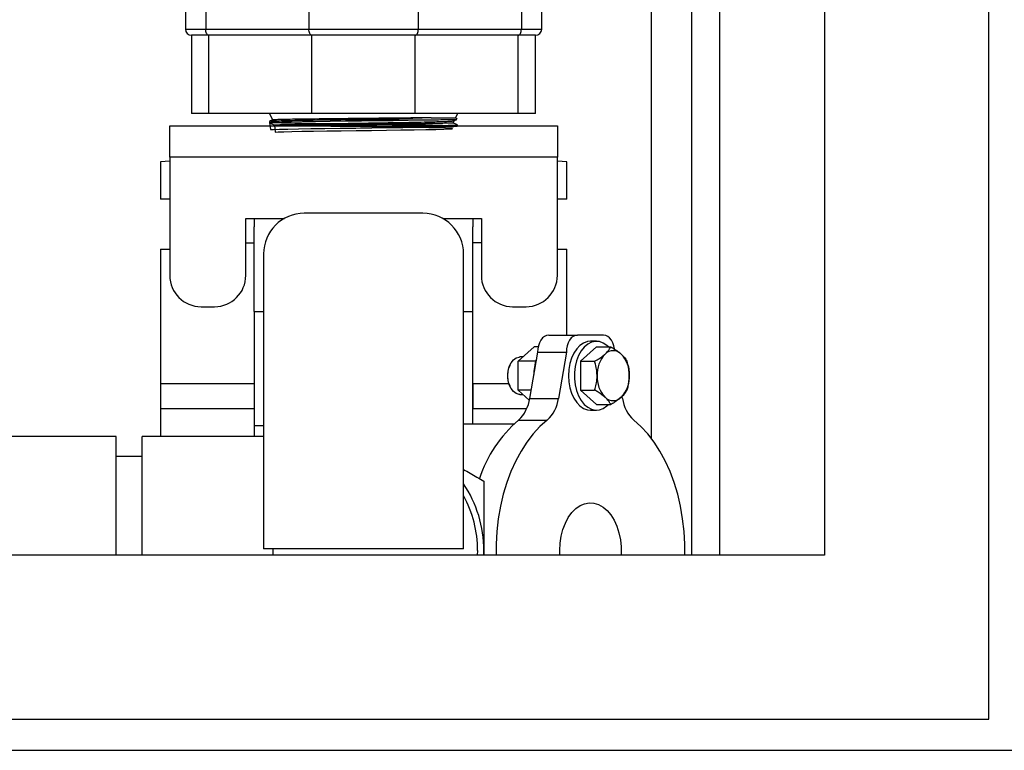
# Model space of a CAD drawing. Units: millimetres. Extents: x 80 to 8320, y 80 to 5860.
# Drawn here: x 2144 to 2459, y 4008 to 4242 of the extents above; entities that cross this region are included whole.
import ezdxf

# ---------------------------------------------------------------- set-up
doc = ezdxf.new("R2010")
doc.units = ezdxf.units.MM
doc.header["$LTSCALE"] = 20
doc.layers.add('FORMAT', color=7, linetype='Continuous')
doc.styles.add('SLDTEXTSTYLE0', font='TXT', dxfattribs={"width": 0.75})
doc.dimstyles.new('SLDDIMSTYLE0', dxfattribs={"dimtxt": 70, "dimasz": 71.12, "dimexe": 0, "dimexo": 0.0625, "dimgap": 17.5, "dimtad": 1, "dimdec": 0, "dimrnd": 1e-09, "dimzin": 12, "dimdsep": 46, "dimtxsty": 'SLDTEXTSTYLE0', "dimsah": 1, "dimcen": 0.09, "dimadec": 0, "dimazin": 3, "dimtfac": 1, "dimtdec": 0, "dimtofl": 0, "dimtmove": 0, "dimatfit": 3, "dimfxl": 0, "dimfrac": 2, "dimtolj": 1, "dimtzin": 12, "dimarcsym": 0})
doc.dimstyles.new('SLDDIMSTYLE2', dxfattribs={"dimtxt": 70, "dimasz": 71.12, "dimexe": 0, "dimexo": 0.0625, "dimgap": 17.5, "dimtad": 1, "dimdec": 0, "dimrnd": 1e-09, "dimzin": 12, "dimdsep": 46, "dimtxsty": 'SLDTEXTSTYLE0', "dimblk1": 'NONE', "dimsah": 1, "dimcen": 0, "dimadec": 0, "dimazin": 3, "dimtfac": 1, "dimtdec": 0, "dimtmove": 0, "dimatfit": 3, "dimldrblk": 'NONE', "dimfxl": 0, "dimfrac": 2, "dimtolj": 1, "dimtzin": 12, "dimarcsym": 0})

# ---------------------------------------------------------------- blocks, each defined once
blk = doc.blocks.new('_D_8')
at = {"layer": 'FORMAT', "color": 7}
for p, q in [((2608.56, 4559.5), (2859.15, 4654.37)), ((1598.67, 4177.16), (2608.56, 4559.5))]:
    blk.add_line(p, q, dxfattribs=at)
blk.add_solid([(2608.56, 4559.5), (2677.77, 4577.55), (2672.37, 4591.8)], dxfattribs=at)
at = {"layer": 'FORMAT', "color": 7, "char_height": 70, "attachment_point": 1, "rotation": 20.7365, "style": 'SLDTEXTSTYLE0'}
for s, insert in [('1080', (2945.42, 4724.68)), ('%%c', (2847.07, 4686.3))]:
    blk.add_mtext(s, dxfattribs=dict(at, insert=insert))
blk = doc.blocks.new('_None')
blk = doc.blocks.new('_D_9')
at = {"layer": 'FORMAT'}
for p, q in [((2721.16, 4368.33), (2949.81, 4368.33)), ((2929.81, 3669.33), (2929.81, 4368.33)), ((2156.22, 3669.33), (2949.81, 3669.33))]:
    blk.add_line(p, q, dxfattribs=at)
for points in [[(2929.81, 4368.33), (2922.19, 4297.21), (2937.43, 4297.21)], [(2929.81, 3669.33), (2937.43, 3740.45), (2922.19, 3740.45)]]:
    blk.add_solid(points, dxfattribs=at)
at = {"layer": 'FORMAT', "insert": (2839.58, 3941.24), "char_height": 70, "attachment_point": 1, "rotation": 90, "style": 'SLDTEXTSTYLE0'}
blk.add_mtext('699', dxfattribs=at)

msp = doc.modelspace()

# ---------------------------------------------------------------- linework, layer by layer
at = {"color": 7, "linetype": 'Continuous', "lineweight": 25}
for p, q in [((2453.61, 4018.33), (2453.61, 4718.33)), ((2401.11, 4665.83), (2401.11, 4070.83)), ((2367.5, 4451.28), (2367.5, 4070.83)), ((2345.61, 4283.29), (2345.61, 4108.31)), ((2358.61, 4070.83), (2358.61, 4283.29)), ((2196.61, 4272.52), (2196.61, 4239.29)), ((2203.11, 4245.35), (2203.11, 4239.29)), ((2236.11, 4245.29), (2236.11, 4239.29)), ((2271.11, 4245.29), (2271.11, 4239.29)), ((2304.11, 4245.29), (2304.11, 4239.29)), ((2310.61, 4239.29), (2310.61, 4245.29)), ((2196.61, 4239.29), (2203.11, 4239.29)), ((2198.61, 4237.29), (2198.61, 4212.29)), ((2204.11, 4237.29), (2198.61, 4237.29)), ((2203.11, 4239.29), (2236.11, 4239.29)), ((2237.11, 4237.29), (2204.11, 4237.29)), ((2204.11, 4212.29), (2204.11, 4237.29)), ((2236.11, 4239.29), (2271.11, 4239.29)), ((2270.11, 4237.29), (2237.11, 4237.29)), ((2237.11, 4212.29), (2237.11, 4237.29)), ((2270.11, 4212.29), (2270.11, 4237.29)), ((2303.11, 4237.29), (2270.11, 4237.29)), ((2271.11, 4239.29), (2304.11, 4239.29)), ((2303.11, 4212.29), (2303.11, 4237.29)), ((2308.61, 4237.29), (2303.11, 4237.29)), ((2304.11, 4239.29), (2310.61, 4239.29)), ((2308.61, 4212.29), (2308.61, 4237.29)), ((2204.11, 4212.29), (2198.61, 4212.29)), ((2237.11, 4212.29), (2204.11, 4212.29)), ((2223.5, 4212.29), (2224.48, 4210.17)), ((2270.11, 4212.29), (2237.11, 4212.29)), ((2303.11, 4212.29), (2270.11, 4212.29)), ((2283.08, 4210.89), (2283.73, 4212.29)), ((2308.61, 4212.29), (2303.11, 4212.29)), ((2223.51, 4209.67), (2223.52, 4209.35)), ((2253.33, 4210.25), (2276.5, 4210.25)), ((2275.23, 4210.89), (2283.08, 4210.89)), ((2276.5, 4210.25), (2276.54, 4210.25)), ((2282.3, 4209.22), (2282.63, 4209.92)), ((2283.54, 4210.44), (2283.08, 4210.89)), ((2191.61, 4208.29), (2315.61, 4208.29)), ((2191.61, 4198.29), (2191.61, 4208.29)), ((2283.67, 4208.29), (2283.68, 4208.51)), ((2315.61, 4208.29), (2315.61, 4198.29)), ((2191.61, 4196.95), (2188.61, 4196.79)), ((2188.61, 4196.79), (2188.61, 4184.79)), ((2315.61, 4198.29), (2191.61, 4198.29)), ((2191.61, 4198.29), (2191.61, 4160.38)), ((2315.61, 4160.38), (2315.61, 4198.29)), ((2318.61, 4196.79), (2315.61, 4196.95)), ((2318.61, 4184.79), (2318.61, 4196.79)), ((2191.61, 4184.79), (2188.61, 4184.79)), ((2318.61, 4184.79), (2315.61, 4184.79)), ((2272.61, 4180.29), (2234.61, 4180.29)), ((2215.93, 4178.64), (2228.29, 4178.64)), ((2215.93, 4160.38), (2215.93, 4178.64)), ((2218.61, 4178.64), (2218.61, 4175.96)), ((2278.94, 4178.64), (2291.3, 4178.64)), ((2288.61, 4178.64), (2288.61, 4175.96)), ((2291.3, 4178.64), (2291.3, 4160.38)), ((2218.61, 4148.79), (2218.61, 4175.96)), ((2288.61, 4148.79), (2288.61, 4175.96)), ((2188.61, 4168.79), (2188.61, 4125.79)), ((2188.61, 4168.79), (2191.61, 4168.79)), ((2215.93, 4170.79), (2218.61, 4170.79)), ((2291.3, 4170.79), (2288.61, 4170.79)), ((2315.61, 4168.79), (2318.61, 4168.79)), ((2318.61, 4141.29), (2318.61, 4168.79)), ((2221.61, 4167.29), (2221.61, 4072.83)), ((2285.61, 4072.83), (2285.61, 4167.29)), ((2201.61, 4150.38), (2205.93, 4150.38)), ((2218.61, 4148.79), (2218.61, 4112.29)), ((2218.61, 4148.79), (2221.61, 4148.79)), ((2285.61, 4148.79), (2288.61, 4148.79)), ((2288.61, 4112.79), (2288.61, 4148.79)), ((2301.3, 4150.38), (2305.61, 4150.38)), ((2312.84, 4141.29), (2322.03, 4141.29)), ((2330.39, 4141.29), (2322.03, 4141.29)), ((2303.07, 4132.9), (2308.21, 4137.52)), ((2309.48, 4137.52), (2308.21, 4137.52)), ((2328.12, 4137.52), (2322.98, 4132.9)), ((2328.12, 4139.29), (2326.21, 4139.29)), ((2328.12, 4137.52), (2332.69, 4137.52)), ((2304.6, 4134.29), (2303.61, 4134.29)), ((2309.3, 4135.79), (2306.75, 4120.98)), ((2309.3, 4135.79), (2318.5, 4135.79)), ((2318.5, 4135.79), (2315.95, 4120.98)), ((2300.38, 4131.55), (2300.15, 4131)), ((2308.68, 4132.9), (2303.07, 4132.9)), ((2303.07, 4123.67), (2303.07, 4132.9)), ((2322.98, 4132.9), (2322.98, 4123.67)), ((2322.98, 4132.9), (2327.55, 4132.9)), ((2188.61, 4125.79), (2188.61, 4117.79)), ((2188.61, 4125.79), (2218.61, 4125.79)), ((2218.61, 4125.79), (2218.61, 4117.79)), ((2288.61, 4125.79), (2288.61, 4117.79)), ((2288.61, 4125.79), (2300.06, 4125.79)), ((2300.15, 4125.57), (2300.38, 4125.02)), ((2307.22, 4123.67), (2303.07, 4123.67)), ((2306.65, 4120.44), (2303.07, 4123.67)), ((2322.98, 4123.67), (2327.55, 4123.67)), ((2322.98, 4123.67), (2328.12, 4119.05)), ((2303.61, 4122.29), (2304.6, 4122.29)), ((2306.75, 4120.98), (2315.95, 4120.98)), ((2336.47, 4120.98), (2336.36, 4121.64)), ((2188.61, 4117.79), (2218.61, 4117.79)), ((2188.61, 4117.79), (2188.61, 4108.8)), ((2288.61, 4117.79), (2305.83, 4117.79)), ((2326.21, 4117.29), (2328.12, 4117.29)), ((2328.12, 4119.05), (2332.69, 4119.05)), ((2218.61, 4112.29), (2218.61, 4108.8)), ((2218.61, 4112.29), (2221.61, 4112.29)), ((2301.69, 4112.79), (2285.61, 4112.79)), ((2303.17, 4114.05), (2312.36, 4114.05)), ((2174.48, 4108.8), (2109.54, 4108.8)), ((2174.48, 4070.83), (2174.48, 4108.8)), ((2221.61, 4108.8), (2182.74, 4108.8)), ((2182.74, 4070.83), (2182.74, 4108.8)), ((2182.74, 4102.45), (2174.48, 4102.45)), ((2401.11, 4070.83), (1806.11, 4070.83)), ((2285.61, 4072.83), (2221.61, 4072.83)), ((2224.61, 4072.83), (2224.61, 4072.29)), ((2224.61, 4072.29), (2224.61, 4070.83)), ((2290.1, 4070.83), (2290.13, 4072.29)), ((2292.09, 4070.83), (2292.11, 4072.29)), ((2292.11, 4072.29), (2292.11, 4070.83)), ((1753.61, 4018.33), (2453.61, 4018.33)), ((1743.61, 4008.33), (2463.61, 4008.33))]:
    msp.add_line(p, q, dxfattribs=at)
at = {"color": 7, "linetype": 'Continuous', "lineweight": 25, "flags": 128}
for points in [[(2204.11, 4237.29), (2203.92, 4237.32), (2203.73, 4237.44), (2203.56, 4237.62), (2203.41, 4237.87), (2203.28, 4238.17), (2203.19, 4238.52), (2203.13, 4238.89), (2203.11, 4239.29)], [(2237.11, 4237.29), (2236.92, 4237.32), (2236.73, 4237.44), (2236.56, 4237.62), (2236.41, 4237.87), (2236.28, 4238.17), (2236.19, 4238.52), (2236.13, 4238.89), (2236.11, 4239.29)], [(2270.11, 4237.29), (2270.31, 4237.32), (2270.5, 4237.44), (2270.67, 4237.62), (2270.82, 4237.87), (2270.95, 4238.17), (2271.04, 4238.52), (2271.09, 4238.89), (2271.11, 4239.29)], [(2303.11, 4237.29), (2303.31, 4237.32), (2303.5, 4237.44), (2303.67, 4237.62), (2303.82, 4237.87), (2303.95, 4238.17), (2304.04, 4238.52), (2304.09, 4238.89), (2304.11, 4239.29)], [(2223.54, 4209.35), (2223.8, 4207.08), (2224.84, 4207.15), (2226.71, 4207.21), (2229.38, 4207.27), (2232.76, 4207.34), (2236.75, 4207.4), (2241.24, 4207.46), (2246.09, 4207.53), (2251.16, 4207.59), (2256.3, 4207.65), (2261.36, 4207.71), (2266.2, 4207.78), (2270.67, 4207.84), (2274.64, 4207.9), (2278, 4207.97), (2280.64, 4208.03), (2282.48, 4208.09), (2283.48, 4208.16), (2283.61, 4208.22), (2282.86, 4208.28), (2281.24, 4208.34), (2278.82, 4208.41), (2275.66, 4208.47), (2271.85, 4208.53), (2267.51, 4208.6), (2262.75, 4208.66), (2257.73, 4208.72), (2252.59, 4208.79), (2247.48, 4208.85), (2242.55, 4208.91), (2237.94, 4208.97), (2233.78, 4209.04), (2230.22, 4209.1), (2227.33, 4209.16), (2225.22, 4209.23), (2223.94, 4209.29), (2223.53, 4209.35), (2224, 4209.42), (2225.34, 4209.48), (2227.51, 4209.54), (2230.44, 4209.6), (2234.06, 4209.67), (2238.24, 4209.73), (2242.88, 4209.79), (2247.84, 4209.86), (2252.97, 4209.92), (2258.11, 4209.98), (2263.12, 4210.05), (2267.86, 4210.11), (2272.18, 4210.17), (2275.95, 4210.23), (2276.5, 4210.25), (2276.5, 4210.25)], [(2225.13, 4208.54), (2225.33, 4206.29), (2226.31, 4206.35), (2228.09, 4206.41), (2230.62, 4206.47), (2233.83, 4206.54), (2237.61, 4206.6), (2241.87, 4206.66), (2246.47, 4206.73), (2251.28, 4206.79), (2256.16, 4206.85), (2260.97, 4206.92), (2265.56, 4206.98), (2269.8, 4207.04), (2273.57, 4207.1), (2276.75, 4207.17), (2279.26, 4207.23), (2281.01, 4207.29), (2281.96, 4207.36), (2282.08, 4207.42), (2281.36, 4207.48), (2279.83, 4207.55), (2277.53, 4207.61), (2274.53, 4207.67), (2270.92, 4207.73), (2266.8, 4207.8), (2262.29, 4207.86), (2257.52, 4207.92), (2252.64, 4207.99), (2247.79, 4208.05), (2243.11, 4208.11), (2238.74, 4208.18), (2234.8, 4208.24), (2231.41, 4208.3), (2228.67, 4208.36), (2226.67, 4208.43), (2225.45, 4208.49), (2225.06, 4208.55), (2225.51, 4208.62), (2226.78, 4208.68), (2228.84, 4208.74), (2231.62, 4208.81), (2235.05, 4208.87), (2239.03, 4208.93), (2240.84, 4208.96), (2240.84, 4208.96)], [(2312.84, 4141.29), (2312.15, 4141.18), (2311.49, 4140.87), (2310.87, 4140.36), (2310.34, 4139.67), (2309.9, 4138.84), (2309.57, 4137.89), (2309.37, 4136.86), (2309.3, 4135.79)], [(2322.03, 4141.29), (2321.34, 4141.18), (2320.68, 4140.87), (2320.07, 4140.36), (2319.53, 4139.67), (2319.09, 4138.84), (2318.77, 4137.89), (2318.56, 4136.86), (2318.5, 4135.79)], [(2333.85, 4136.88), (2333.65, 4137.89), (2333.33, 4138.84), (2332.89, 4139.67), (2332.35, 4140.36), (2331.74, 4140.87), (2331.08, 4141.18), (2330.39, 4141.29)], [(2326.21, 4139.29), (2325.26, 4139.19), (2324.02, 4138.75), (2322.86, 4137.97), (2321.8, 4136.89), (2320.88, 4135.52), (2320.14, 4133.93), (2319.59, 4132.15), (2319.25, 4130.25), (2319.14, 4128.29)], [(2331.96, 4137.52), (2331.48, 4137.97), (2330.31, 4138.75), (2329.07, 4139.19), (2327.81, 4139.27), (2326.55, 4139.01), (2325.35, 4138.4), (2324.23, 4137.47), (2323.24, 4136.24), (2322.4, 4134.75), (2321.75, 4133.06), (2321.31, 4131.21), (2321.08, 4129.27), (2321.08, 4127.3), (2321.31, 4125.36), (2321.75, 4123.51), (2322.4, 4121.82), (2323.24, 4120.33), (2324.23, 4119.1), (2325.35, 4118.17), (2326.55, 4117.56), (2327.81, 4117.3), (2329.07, 4117.38), (2330.31, 4117.82), (2331.48, 4118.6), (2331.96, 4119.05)], [(2299.75, 4128.29), (2299.88, 4129.78), (2300.23, 4131.18), (2300.8, 4132.39), (2301.54, 4133.35), (2302.42, 4133.99), (2303.37, 4134.27), (2303.61, 4134.29)], [(2303.61, 4122.29), (2303.37, 4122.3), (2302.42, 4122.58), (2301.54, 4123.22), (2300.8, 4124.18), (2300.23, 4125.39), (2299.88, 4126.79), (2299.75, 4128.29)], [(2319.14, 4128.29), (2319.25, 4126.32), (2319.59, 4124.42), (2320.14, 4122.64), (2320.88, 4121.05), (2321.8, 4119.68), (2322.86, 4118.6), (2324.02, 4117.82), (2325.26, 4117.38), (2326.21, 4117.29)], [(2312.36, 4114.05), (2310.06, 4112.01), (2307.89, 4109.66), (2305.86, 4107.03), (2303.99, 4104.12), (2302.28, 4100.98), (2300.76, 4097.61), (2299.43, 4094.05), (2298.31, 4090.33), (2297.41, 4086.46), (2296.72, 4082.49), (2296.26, 4078.44), (2296.03, 4074.34), (2296.01, 4070.83)], [(2356.41, 4070.83), (2356.39, 4074.34), (2356.16, 4078.44), (2355.7, 4082.49), (2355.01, 4086.46), (2354.11, 4090.33), (2352.98, 4094.05), (2351.66, 4097.61), (2350.14, 4100.98), (2348.43, 4104.12), (2346.56, 4107.03), (2344.53, 4109.66), (2342.36, 4112.01), (2340.06, 4114.05)], [(2316.42, 4070.83), (2316.38, 4072.29), (2316.49, 4074.62), (2316.84, 4076.9), (2317.4, 4079.07), (2318.17, 4081.09), (2319.12, 4082.89), (2320.25, 4084.45), (2321.51, 4085.72), (2322.89, 4086.68), (2324.34, 4087.3), (2325.83, 4087.57), (2327.34, 4087.48), (2328.82, 4087.04), (2330.23, 4086.24), (2331.55, 4085.12), (2332.75, 4083.71), (2333.8, 4082.02), (2334.66, 4080.1), (2335.33, 4078), (2335.78, 4075.77), (2336.01, 4073.46), (2336.01, 4071.11), (2336, 4070.83)]]:
    msp.add_lwpolyline(points, dxfattribs=at)
at = {"color": 7, "linetype": 'Continuous', "lineweight": 25}
for centre, radius, start, end in [((2103.61, 4368.33), 539.92, 303.4359, 354.1533), ((2103.61, 4368.33), 540, 303.4306, 351.4804), ((2198.61, 4239.29), 2, 180, 270), ((2308.61, 4239.29), 2, 270, 0), ((2234.61, 4167.29), 13, 90, 180), ((2272.61, 4167.29), 13, 0, 90), ((2201.61, 4160.38), 10, 180, 270), ((2205.93, 4160.38), 10, 270, 0), ((2301.3, 4160.38), 10, 180, 270), ((2305.61, 4160.38), 10, 270, 0), ((2333.49, 4132.61), 3.66, 45.3352, 134.6648), ((2323.98, 4128.37), 15.95, 160.5445, 180.3114), ((2337.77, 4128.73), 9.44, 136.5887, 182.6901), ((2329.2, 4128.73), 9.44, 357.3099, 43.4113), ((2306.61, 4128.37), 6.98, 157.788, 180.682), ((2306.61, 4128.2), 6.98, 179.318, 202.212), ((2337.77, 4127.84), 9.44, 177.3099, 223.4113), ((2329.2, 4127.84), 9.44, 316.5887, 2.6901), ((2295.53, 4122.4), 11.32, 312.4544, 352.7913), ((2304.72, 4122.4), 11.32, 312.4544, 352.7913), ((2333.49, 4123.96), 3.66, 225.3352, 314.6648), ((2347.7, 4122.4), 11.32, 187.2087, 227.5456), ((2330.75, 4082.15), 42.17, 130.8445, 161.7832), ((2253.61, 4072.29), 38.5, 0, 33.781), ((2253.61, 4072.29), 36.51, 0, 28.7946)]:
    msp.add_arc(centre, radius, start, end, dxfattribs=at)
for points, knots in [([(2253.33, 4210.25), (2251.59, 4210.22), (2248.17, 4210.18), (2243.18, 4210.12), (2238.56, 4210.06), (2234.34, 4210), (2230.71, 4209.93), (2227.71, 4209.87), (2225.45, 4209.81), (2224.05, 4209.75), (2223.44, 4209.7), (2223.56, 4209.68), (2223.58, 4209.67)], [0, 0, 0, 0, 0.111116, 0.21842, 0.328884, 0.435412, 0.545029, 0.651543, 0.761147, 0.867647, 0.977236, 1, 1, 1, 1]), ([(2224.51, 4210.2), (2224.43, 4210.15), (2224.09, 4209.98), (2223.76, 4209.8), (2223.51, 4209.67)], [0, 0, 0, 0, 0.259862, 1, 1, 1, 1]), ([(2223.52, 4209.35), (2223.78, 4209.21), (2224.3, 4208.94), (2224.81, 4208.68), (2225.07, 4208.54)], [0, 0, 0, 0, 0.500003, 1, 1, 1, 1]), ([(2275.23, 4210.89), (2274.89, 4210.89), (2273.51, 4210.87), (2270.76, 4210.83), (2266.72, 4210.78), (2262.19, 4210.74), (2257.33, 4210.68), (2252.34, 4210.63), (2247.43, 4210.58), (2242.66, 4210.53), (2238.25, 4210.48), (2234.25, 4210.43), (2230.84, 4210.38), (2228.05, 4210.33), (2226.04, 4210.28), (2224.76, 4210.23), (2224.6, 4210.2), (2224.52, 4210.18)], [0, 0, 0, 0, 0.021061, 0.08617, 0.152881, 0.223315, 0.295797, 0.366127, 0.438503, 0.508719, 0.580979, 0.651081, 0.723224, 0.793213, 0.865238, 0.935112, 1, 1, 1, 1]), ([(2227.67, 4208.29), (2228.04, 4208.3), (2229.05, 4208.33), (2231.54, 4208.38), (2234.96, 4208.45), (2238.96, 4208.51), (2243.38, 4208.57), (2248.11, 4208.64), (2253, 4208.7), (2258.22, 4208.77), (2263.6, 4208.84), (2268.93, 4208.91), (2271.91, 4208.96), (2273.4, 4208.99)], [0, 0, 0, 0, 0.0507415, 0.1403995, 0.2300622, 0.3197328, 0.4094075, 0.4990905, 0.5887775, 0.6784728, 0.7856389, 0.8928142, 1, 1, 1, 1]), ([(2273.4, 4208.99), (2273.29, 4208.99), (2272.71, 4208.98), (2271.14, 4208.96), (2268.51, 4208.92), (2264.81, 4208.88), (2260.52, 4208.84), (2255.77, 4208.8), (2250.91, 4208.76), (2245.87, 4208.72), (2241.91, 4208.7), (2239.08, 4208.69), (2237.47, 4208.68), (2236.03, 4208.68), (2234.69, 4208.68), (2233.8, 4208.69), (2233.31, 4208.7), (2233.22, 4208.71), (2233.18, 4208.71), (2233.15, 4208.72), (2233.14, 4208.72), (2233.14, 4208.72), (2233.14, 4208.72), (2233.14, 4208.72), (2233.13, 4208.72), (2233.13, 4208.72), (2233.13, 4208.72), (2233.13, 4208.72), (2233.13, 4208.72), (2233.13, 4208.72), (2233.13, 4208.72), (2233.14, 4208.73), (2233.15, 4208.73), (2233.21, 4208.74), (2233.45, 4208.76), (2234.45, 4208.81), (2236.15, 4208.86), (2238.13, 4208.9), (2239.66, 4208.94), (2240.45, 4208.95), (2240.84, 4208.96)], [0, 0, 0, 0, 0.008752, 0.043779, 0.113951, 0.185411, 0.272698, 0.362516, 0.449807, 0.539634, 0.644052, 0.682802, 0.717371, 0.75015, 0.781757, 0.813143, 0.817737, 0.819677, 0.820606, 0.821065, 0.821295, 0.821374, 0.821428, 0.821465, 0.821495, 0.82152, 0.821529, 0.821539, 0.821547, 0.821557, 0.821573, 0.821624, 0.821861, 0.822803, 0.826563, 0.841599, 0.901836, 0.950691, 0.975318, 1, 1, 1, 1]), ([(2240.84, 4208.96), (2241.91, 4208.98), (2244.41, 4209.02), (2248.69, 4209.1), (2253.03, 4209.17), (2256.93, 4209.24), (2260.74, 4209.3), (2264.92, 4209.37), (2269.22, 4209.45), (2273.12, 4209.53), (2276.45, 4209.61), (2279.17, 4209.69), (2281.13, 4209.77), (2282.34, 4209.85), (2282.49, 4209.9), (2282.55, 4209.92)], [0, 0, 0, 0, 0.060988, 0.1432, 0.227796, 0.286165, 0.345361, 0.427896, 0.512821, 0.595438, 0.68044, 0.763269, 0.84849, 0.931532, 1, 1, 1, 1]), ([(2275.23, 4210.89), (2274.58, 4210.87), (2272.81, 4210.8), (2269.44, 4210.69), (2265.09, 4210.56), (2260.34, 4210.43), (2256.37, 4210.32), (2254, 4210.26), (2253.33, 4210.25)], [0, 0, 0, 0, 0.115663, 0.312601, 0.515138, 0.713822, 0.918158, 1, 1, 1, 1]), ([(2282.27, 4209.23), (2282.28, 4209.23), (2282.4, 4209.21), (2281.87, 4209.17), (2280.63, 4209.12), (2278.51, 4209.07), (2276.06, 4209.03), (2274.16, 4209), (2273.4, 4208.99)], [0, 0, 0, 0, 0.021482, 0.228321, 0.44118, 0.647675, 0.860178, 1, 1, 1, 1]), ([(2276.54, 4210.25), (2276.88, 4210.25), (2278.27, 4210.27), (2280.36, 4210.3), (2282.27, 4210.34), (2283.38, 4210.37), (2283.44, 4210.4), (2283.47, 4210.41)], [0, 0, 0, 0, 0.0795511, 0.3236153, 0.5747628, 0.8186518, 1, 1, 1, 1]), ([(2283.68, 4208.52), (2283.43, 4208.65), (2282.97, 4208.89), (2282.52, 4209.12), (2282.31, 4209.23)], [0, 0, 0, 0, 0.542524, 1, 1, 1, 1]), ([(2282.57, 4209.89), (2282.7, 4209.96), (2283.01, 4210.12), (2283.32, 4210.28), (2283.49, 4210.37)], [0, 0, 0, 0, 0.433627, 1, 1, 1, 1]), ([(2225.07, 4208.54), (2225.14, 4208.48), (2225.23, 4208.39), (2225.17, 4208.3), (2225.16, 4208.29)], [0, 0, 0, 0, 0.781673, 1, 1, 1, 1]), ([(2283.62, 4208.52), (2283.64, 4208.51), (2283.77, 4208.49), (2283.2, 4208.44), (2281.82, 4208.38), (2279.99, 4208.33), (2278.39, 4208.3), (2277.81, 4208.29)], [0, 0, 0, 0, 0.0413, 0.312826, 0.576664, 0.848156, 1, 1, 1, 1]), ([(2330.92, 4135.21), (2331.45, 4135.77), (2332.22, 4136.57), (2332.58, 4137.31), (2332.69, 4137.52)], [0, 0, 0, 0, 0.7049144, 1, 1, 1, 1]), ([(2332.69, 4137.52), (2333.22, 4137.21), (2334.29, 4136.58), (2335.39, 4135.8), (2335.92, 4135.33), (2336.06, 4135.21)], [0, 0, 0, 0, 0.418705, 0.847205, 1, 1, 1, 1]), ([(2327.55, 4132.9), (2328.08, 4133.21), (2329.15, 4133.84), (2330.25, 4134.63), (2330.78, 4135.09), (2330.92, 4135.21)], [0, 0, 0, 0, 0.418705, 0.847205, 1, 1, 1, 1]), ([(2336.06, 4135.21), (2336.6, 4134.65), (2337.36, 4133.86), (2337.73, 4133.12), (2337.83, 4132.9)], [0, 0, 0, 0, 0.704914, 1, 1, 1, 1]), ([(2328.34, 4128.29), (2328.26, 4129.41), (2328.14, 4131), (2327.68, 4132.47), (2327.55, 4132.9)], [0, 0, 0, 0, 0.704928, 1, 1, 1, 1]), ([(2337.83, 4132.9), (2338.02, 4132.28), (2338.39, 4131.03), (2338.61, 4129.45), (2338.62, 4128.53), (2338.63, 4128.29)], [0, 0, 0, 0, 0.418719, 0.847235, 1, 1, 1, 1]), ([(2327.55, 4123.67), (2327.73, 4124.29), (2328.1, 4125.54), (2328.32, 4127.12), (2328.34, 4128.04), (2328.34, 4128.29)], [0, 0, 0, 0, 0.418719, 0.847235, 1, 1, 1, 1]), ([(2338.63, 4128.29), (2338.54, 4127.16), (2338.42, 4125.57), (2337.97, 4124.1), (2337.83, 4123.67)], [0, 0, 0, 0, 0.704928, 1, 1, 1, 1]), ([(2330.92, 4121.36), (2330.21, 4121.92), (2329.2, 4122.71), (2327.93, 4123.45), (2327.55, 4123.67)], [0, 0, 0, 0, 0.704914, 1, 1, 1, 1]), ([(2337.83, 4123.67), (2337.67, 4123.36), (2337.34, 4122.73), (2336.69, 4121.94), (2336.19, 4121.48), (2336.06, 4121.36)], [0, 0, 0, 0, 0.418705, 0.847205, 1, 1, 1, 1]), ([(2332.69, 4119.05), (2332.53, 4119.36), (2332.2, 4119.99), (2331.54, 4120.77), (2331.05, 4121.24), (2330.92, 4121.36)], [0, 0, 0, 0, 0.418705, 0.847205, 1, 1, 1, 1]), ([(2336.06, 4121.36), (2335.35, 4120.8), (2334.34, 4120), (2333.07, 4119.26), (2332.69, 4119.05)], [0, 0, 0, 0, 0.704914, 1, 1, 1, 1]), ([(2285.61, 4098.27), (2286.3, 4097.87), (2288.49, 4096.6), (2290.64, 4095.36), (2292.11, 4094.51)], [0, 0, 0, 0, 0.313887, 1, 1, 1, 1]), ([(2292.11, 4094.51), (2292.11, 4091.81), (2292.11, 4086.38), (2292.11, 4078.91), (2292.11, 4074.19), (2292.11, 4072.29)], [0, 0, 0, 0, 0.371936, 0.747193, 1, 1, 1, 1])]:
    msp.add_open_spline(points, degree=3, knots=knots, dxfattribs=at)

# ---------------------------------------------------------------- dimensions: what is measured, and where the dimension line sits
at = {"layer": 'FORMAT', "color": 7}
dim = msp.add_diameter_dim_2p(p1=(1598.67, 4177.16), p2=(2608.56, 4559.5), dimstyle='SLDDIMSTYLE2', dxfattribs=at)
dim.commit()
dim.dimension.update_dxf_attribs({"geometry": '_D_8', "text_midpoint": (3005.26, 4709.69), "dimtype": 163})
at = {"layer": 'FORMAT'}
dim = msp.add_linear_dim(base=(2929.81, 4368.33), p1=(2136.22, 3669.33), p2=(2701.16, 4368.33), angle=90, dimstyle='SLDDIMSTYLE0', dxfattribs=at)
dim.commit()
dim.dimension.update_dxf_attribs({"geometry": '_D_9', "text_midpoint": (2929.81, 4018.83), "dimtype": 160})

doc.saveas('drawing.dxf')
